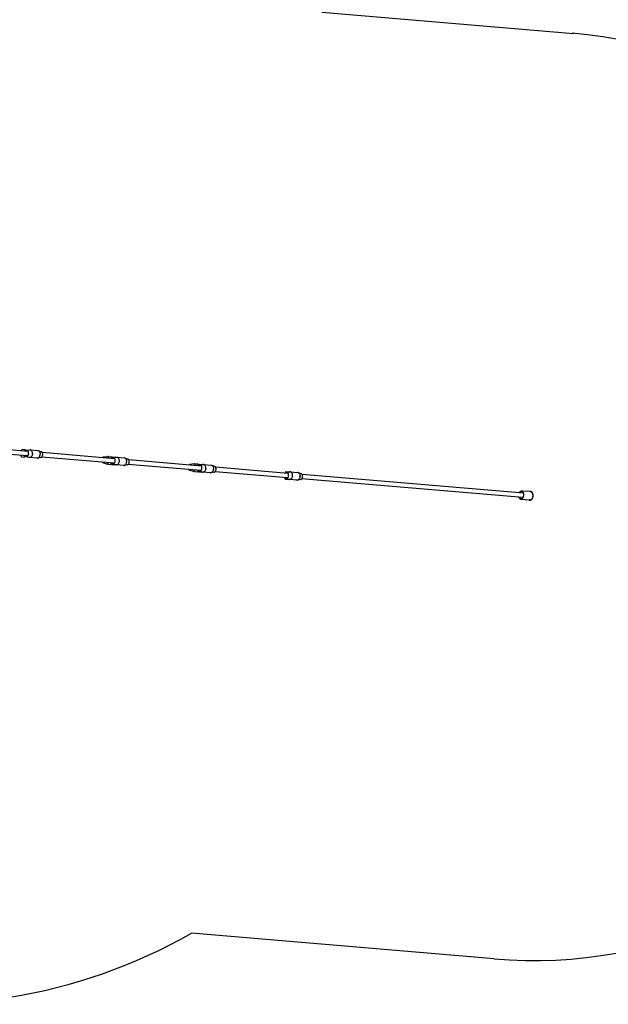
# Model space of a CAD drawing. Units: inches. Extents: x 0 to 58181, y 0 to 16455.
# Drawn here: x 16305 to 18269, y 4337 to 7623 of the extents above; entities that cross this region are included whole.
import ezdxf

# ---------------------------------------------------------------- set-up
doc = ezdxf.new("R2010")
doc.units = ezdxf.units.IN

msp = doc.modelspace()

# ---------------------------------------------------------------- linework, layer by layer
at = {"ltscale": 30}
for p, q in [((17313.1, 7648.4), (18152.8, 7577)), ((17888.1, 4488.3), (16878.3, 4574.2))]:
    msp.add_line(p, q, dxfattribs=at)
for p, q in [((16331.1, 6167), (16113.3, 6185.4)), ((16114.6, 6201.3), (16332.5, 6183)), ((16312.2, 6184.7), (16312.6, 6189.6)), ((16312.2, 6184.7), (16312.6, 6189.6)), ((16312.6, 6189.6), (16322.4, 6188.8)), ((16312.6, 6189.6), (16322.4, 6188.8)), ((16322, 6183.8), (16322.4, 6188.8)), ((16322, 6183.8), (16322.4, 6188.8)), ((16327.3, 6185.2), (16337.9, 6187.3)), ((16327.3, 6185.2), (16337.9, 6187.3)), ((16332.3, 6183.2), (16332.1, 6183)), ((16334.3, 6186.6), (16334.4, 6187.8)), ((16337.9, 6187.3), (16337.9, 6187.3)), ((16337.9, 6187.3), (16337.9, 6187.3)), ((16339.9, 6187.3), (16364.9, 6185.2)), ((16339.9, 6187.3), (16364.9, 6185.2)), ((16366.6, 6184.8), (16376.8, 6181)), ((16366.6, 6184.8), (16376.8, 6181)), ((16379.4, 6179), (16621.5, 6158.6)), ((16379.4, 6179), (16621.5, 6158.6)), ((16310.4, 6163.7), (16310.8, 6168.7)), ((16310.4, 6163.7), (16310.8, 6168.7)), ((16310.4, 6163.7), (16320.2, 6162.9)), ((16310.4, 6163.7), (16320.2, 6162.9)), ((16320.2, 6162.9), (16320.6, 6167.9)), ((16320.2, 6162.9), (16320.6, 6167.9)), ((16335.7, 6161.8), (16325.6, 6165.6)), ((16335.7, 6161.8), (16325.6, 6165.6)), ((16330.9, 6166.8), (16330.8, 6167)), ((16332.2, 6161.9), (16332.3, 6163.1)), ((16362.7, 6159.3), (16337.4, 6161.5)), ((16362.7, 6159.3), (16337.4, 6161.5)), ((16375.1, 6161.5), (16364.5, 6159.4)), ((16375.1, 6161.5), (16364.5, 6159.4)), ((16372.7, 6171.5), (16372.7, 6171.5)), ((16620.1, 6142.7), (16378.1, 6163.1)), ((16583.3, 6163.8), (16597.2, 6165.6)), ((16583.3, 6163.8), (16597.2, 6165.6)), ((16601.4, 6160.3), (16601.8, 6165.3)), ((16601.4, 6160.3), (16601.8, 6165.3)), ((16601.8, 6165.3), (16611.6, 6164.5)), ((16601.8, 6165.3), (16611.6, 6164.5)), ((16611.2, 6159.5), (16611.6, 6164.5)), ((16611.2, 6159.5), (16611.6, 6164.5)), ((16613.6, 6159.6), (16614, 6164.3)), ((16613.6, 6159.6), (16614, 6164.3)), ((16614, 6164.3), (16628.6, 6163)), ((16614, 6164.3), (16628.6, 6163)), ((16616.3, 6160.9), (16626.9, 6162.9)), ((16621.3, 6158.8), (16621.2, 6158.6)), ((16628.9, 6163), (16653.9, 6160.9)), ((16628.9, 6163), (16653.9, 6160.9)), ((16655.7, 6160.5), (16665.8, 6156.7)), ((16655.7, 6160.5), (16665.8, 6156.7)), ((16668.4, 6154.7), (16911, 6134.2)), ((16668.4, 6154.7), (16911, 6134.2)), ((16595.1, 6139.8), (16581.6, 6143.9)), ((16595.1, 6139.8), (16581.6, 6143.9)), ((16599.6, 6139.4), (16600, 6144.4)), ((16599.6, 6139.4), (16600, 6144.4)), ((16599.6, 6139.4), (16609.4, 6138.6)), ((16599.6, 6139.4), (16609.4, 6138.6)), ((16609.4, 6138.6), (16609.8, 6143.5)), ((16609.4, 6138.6), (16609.8, 6143.5)), ((16611.8, 6138.3), (16612.2, 6143)), ((16611.8, 6138.3), (16612.2, 6143)), ((16611.8, 6138.3), (16626.1, 6137.1)), ((16611.8, 6138.3), (16626.1, 6137.1)), ((16624.8, 6137.5), (16614.6, 6141.3)), ((16619.9, 6142.5), (16619.8, 6142.7)), ((16651.7, 6135), (16626.4, 6137.1)), ((16651.7, 6135), (16626.4, 6137.1)), ((16664.1, 6137.1), (16653.5, 6135.1)), ((16664.1, 6137.1), (16653.5, 6135.1)), ((16909.6, 6118.3), (16667.1, 6138.7)), ((16884.3, 6115.4), (16870.8, 6119.6)), ((16884.3, 6115.4), (16870.8, 6119.6)), ((16872.5, 6139.4), (16886.5, 6141.3)), ((16872.5, 6139.4), (16886.5, 6141.3)), ((16888.9, 6115), (16889.3, 6120)), ((16888.9, 6115), (16889.3, 6120)), ((16888.9, 6115), (16898.7, 6114.2)), ((16888.9, 6115), (16898.7, 6114.2)), ((16890.6, 6135.9), (16891, 6140.9)), ((16890.6, 6135.9), (16891, 6140.9)), ((16891, 6140.9), (16900.8, 6140.1)), ((16891, 6140.9), (16900.8, 6140.1)), ((16898.7, 6114.2), (16899.1, 6119.2)), ((16898.7, 6114.2), (16899.1, 6119.2)), ((16900.4, 6135.1), (16900.8, 6140.1)), ((16900.4, 6135.1), (16900.8, 6140.1)), ((16901.3, 6114), (16901.7, 6118.6)), ((16901.3, 6114), (16901.7, 6118.6)), ((16901.3, 6114), (16915.6, 6112.8)), ((16901.3, 6114), (16915.6, 6112.8)), ((16903.1, 6135.3), (16903.5, 6139.9)), ((16903.1, 6135.3), (16903.5, 6139.9)), ((16903.5, 6139.9), (16918.1, 6138.6)), ((16903.5, 6139.9), (16918.1, 6138.6)), ((16914.2, 6113.1), (16904.1, 6116.9)), ((16905.8, 6136.5), (16916.4, 6138.6)), ((16909.4, 6118.1), (16909.3, 6118.3)), ((16910.8, 6134.5), (16910.6, 6134.3)), ((16941.2, 6110.6), (16915.9, 6112.7)), ((16941.2, 6110.6), (16915.9, 6112.7)), ((16918.4, 6138.6), (16943.4, 6136.5)), ((16918.4, 6138.6), (16943.4, 6136.5)), ((16925.8, 6124), (16925.9, 6124.9)), ((16953.6, 6112.8), (16943, 6110.7)), ((16953.6, 6112.8), (16943, 6110.7)), ((16943.7, 6136.5), (16943.4, 6136.5)), ((16945.2, 6136.1), (16955.3, 6132.3)), ((16945.2, 6136.1), (16955.3, 6132.3)), ((16951.1, 6121.8), (16951.2, 6122.8)), ((16951.2, 6122.8), (16951.2, 6122.8)), ((17198.6, 6093.9), (16956.6, 6114.3)), ((16957.9, 6130.3), (17200, 6109.9)), ((16957.9, 6130.3), (17200, 6109.9)), ((17192.1, 6110.9), (17192.5, 6115.5)), ((17192.1, 6110.9), (17192.5, 6115.5)), ((17192.5, 6115.5), (17207.1, 6114.3)), ((17192.5, 6115.5), (17207.1, 6114.3)), ((17194.8, 6112.2), (17205.4, 6114.2)), ((17207.4, 6114.3), (17232.4, 6112.2)), ((17207.4, 6114.3), (17232.4, 6112.2)), ((17190.3, 6089.6), (17190.7, 6094.2)), ((17190.3, 6089.6), (17190.7, 6094.2)), ((17190.3, 6089.6), (17204.6, 6088.4)), ((17190.3, 6089.6), (17204.6, 6088.4)), ((17203.2, 6088.8), (17193.1, 6092.6)), ((17198.3, 6094), (17198.4, 6093.7)), ((17199.8, 6110.1), (17199.6, 6109.9)), ((17204.6, 6088.4), (17204.9, 6088.4)), ((17204.9, 6088.4), (17204.9, 6088.4)), ((17204.9, 6088.4), (17204.9, 6088.4)), ((17230.2, 6086.3), (17204.9, 6088.4)), ((17230.2, 6086.3), (17204.9, 6088.4)), ((17242.6, 6088.4), (17232, 6086.4)), ((17242.6, 6088.4), (17232, 6086.4)), ((17234.1, 6111.8), (17244.3, 6108)), ((17234.1, 6111.8), (17244.3, 6108)), ((17240.1, 6097.5), (17240.2, 6098.5)), ((17984.5, 6027.8), (17245.6, 6090)), ((17246.9, 6105.9), (17985.8, 6043.7)), ((17246.9, 6105.9), (17985.8, 6043.7)), ((17982.4, 6051), (18007, 6048.9)), ((17982.4, 6051), (18007, 6048.9)), ((18004.5, 6019), (17979.9, 6021.1)), ((18004.5, 6019), (17979.9, 6021.1))]:
    msp.add_line(p, q)
for centre, radius, start, end in [((18019.4, 6032.8), 1550, 265.1416, 85.2201), ((15978.1, 6162.2), 1825.4, 219.5233, 299.5459)]:
    msp.add_arc(centre, radius, start, end, dxfattribs=at)
for centre, radius, start, end in [((16328.5, 6179.2), 6.13, 102.0559, 133.8434), ((16328.5, 6179.2), 6.13, 102.0559, 133.8434), ((16327.8, 6171.4), 6.13, 216.5397, 248.316), ((16327.8, 6171.4), 6.13, 216.5397, 248.316), ((16617.5, 6154.9), 6.14, 102.0562, 133.8474), ((16616.8, 6147), 6.13, 216.5686, 248.3185), ((16906.3, 6122.6), 6.13, 216.5628, 248.318), ((16906.3, 6122.6), 6.13, 216.5628, 248.318), ((16907, 6130.5), 6.13, 102.0548, 133.8312), ((16916.4, 6119), 6.28, 249.3923, 265.1279), ((16917.6, 6132.4), 6.28, 85.2434, 101.0135), ((17196, 6106.2), 6.13, 102.0548, 133.8312), ((17206.6, 6108), 6.28, 85.2431, 100.9937), ((17231.8, 6105.9), 6.26, 69.4078, 85.128), ((17231.8, 6105.9), 6.26, 69.4078, 85.128), ((16941.7, 6116.9), 6.26, 265.2431, 280.9631), ((16941.7, 6116.9), 6.26, 265.2431, 280.9631), ((17195.3, 6098.3), 6.13, 216.5397, 248.316), ((17195.3, 6098.3), 6.13, 216.5397, 248.316), ((17230.7, 6092.5), 6.26, 265.2431, 280.9631), ((17230.7, 6092.5), 6.26, 265.2431, 280.9631)]:
    msp.add_arc(centre, radius, start, end)
at = {"extrusion": (0, 0, -1)}
for centre, radius, start, end in [((-16339.1, 6181.1), 6.25, 78.998, 97.7592), ((-16339.1, 6181.1), 6.25, 78.998, 97.7592), ((-16364.3, 6179), 6.26, 94.872, 110.5922), ((-16364.3, 6179), 6.26, 94.872, 110.5922), ((-16363.2, 6165.6), 6.26, 259.0369, 274.7569), ((-16363.2, 6165.6), 6.26, 259.0369, 274.7569), ((-16583, 6147), 3.33, 295.2143, 344.5511), ((-16583, 6147), 3.33, 295.2143, 344.5511), ((-16584.1, 6160.6), 3.33, 25.0247, 74.3929), ((-16584.1, 6160.6), 3.33, 25.0247, 74.3929), ((-16653.4, 6154.7), 6.26, 94.872, 110.5922), ((-16653.4, 6154.7), 6.26, 94.872, 110.5922), ((-16872.2, 6122.6), 3.33, 295.2171, 344.5579), ((-16872.2, 6122.6), 3.33, 295.2171, 344.5579), ((-16873.4, 6136.2), 3.33, 25.0712, 74.412), ((-16873.4, 6136.2), 3.33, 25.0712, 74.412), ((-16917.6, 6132.4), 6.28, 79.0224, 94.757), ((-16942.8, 6130.2), 6.3, 97.8653, 110.5661), ((-16942.8, 6130.2), 6.3, 97.8653, 110.5661), ((-17206.6, 6108), 6.28, 79.0224, 94.757)]:
    msp.add_arc(centre, radius, start, end, dxfattribs=at)
for points, knots in [([(16334.5, 6174.8), (16334.6, 6175.4), (16334.6, 6176), (16334.5, 6177.2), (16334.5, 6177.8), (16334.1, 6179.8), (16333.7, 6180.9), (16332.5, 6183), (16331.8, 6183.8), (16330.6, 6184.7), (16330.2, 6184.9), (16329.3, 6185.2), (16328.9, 6185.3), (16328.1, 6185.3), (16327.7, 6185.3), (16327.2, 6185.2), (16327.2, 6185.2), (16327.2, 6185.2)], [-6.283185, -6.283185, -6.283185, -6.283185, -6.100453, -6.100453, -5.906741, -5.906741, -5.497768, -5.497768, -5.088815, -5.088815, -4.895113, -4.895113, -4.712389, -4.712389, -4.529657, -4.529657, -4.521239, -4.521239, -4.521239, -4.521239]), ([(16347.4, 6173.7), (16347.5, 6174.5), (16347.5, 6175.3), (16347.4, 6176.9), (16347.3, 6177.7), (16346.9, 6180.2), (16346.3, 6181.7), (16344.8, 6184.4), (16343.9, 6185.4), (16342.3, 6186.5), (16341.7, 6186.8), (16340.7, 6187.2), (16340.1, 6187.3), (16339.6, 6187.4)], [0, 0, 0, 0, 2.375409, 2.375409, 4.893543, 4.893543, 10.209932, 10.209932, 15.526576, 15.526576, 18.044832, 18.044832, 20.420352, 20.420352, 20.420352, 20.420352]), ([(16366.5, 6184.9), (16367.1, 6184.7), (16367.6, 6184.4), (16369.2, 6183.3), (16370.1, 6182.2), (16371.6, 6179.6), (16372.2, 6178), (16372.6, 6175.6), (16372.7, 6174.7), (16372.8, 6173.1), (16372.8, 6172.3), (16372.7, 6171.5)], [4.902967, 4.902967, 4.902967, 4.902967, 5.088833, 5.088833, 5.497806, 5.497806, 5.906759, 5.906759, 6.100462, 6.100462, 6.283185, 6.283185, 6.283185, 6.283185]), ([(16366.5, 6184.9), (16367.1, 6184.7), (16367.6, 6184.4), (16369.2, 6183.3), (16370.1, 6182.2), (16371.6, 6179.6), (16372.2, 6178), (16372.6, 6175.6), (16372.7, 6174.7), (16372.8, 6173.1), (16372.8, 6172.3), (16372.7, 6171.5)], [4.902967, 4.902967, 4.902967, 4.902967, 5.088833, 5.088833, 5.497806, 5.497806, 5.906759, 5.906759, 6.100462, 6.100462, 6.283185, 6.283185, 6.283185, 6.283185]), ([(16381.5, 6170.8), (16381.5, 6171.4), (16381.5, 6172), (16381.5, 6173.3), (16381.4, 6173.9), (16381.1, 6175.8), (16380.7, 6177), (16379.5, 6179), (16378.8, 6179.9), (16377.6, 6180.7), (16377.2, 6180.9), (16376.8, 6181)], [-6.283185, -6.283185, -6.283185, -6.283185, -6.100453, -6.100453, -5.906741, -5.906741, -5.497768, -5.497768, -5.088815, -5.088815, -4.902785, -4.902785, -4.902785, -4.902785]), ([(16325.5, 6165.7), (16325.6, 6165.7), (16325.6, 6165.6), (16326, 6165.5), (16326.4, 6165.4), (16327.2, 6165.3), (16327.7, 6165.4), (16328.5, 6165.5), (16329, 6165.6), (16330.3, 6166.3), (16331.2, 6167), (16332.7, 6168.8), (16333.3, 6169.9), (16334, 6171.7), (16334.1, 6172.3), (16334.4, 6173.5), (16334.5, 6174.1), (16334.5, 6174.8)], [-1.761946, -1.761946, -1.761946, -1.761946, -1.75352, -1.75352, -1.570796, -1.570796, -1.388064, -1.388064, -1.194352, -1.194352, -0.785379, -0.785379, -0.376426, -0.376426, -0.182724, -0.182724, 0, 0, 0, 0]), ([(16325.5, 6165.7), (16325.6, 6165.7), (16325.6, 6165.6), (16326, 6165.5), (16326.4, 6165.4), (16327.2, 6165.3), (16327.7, 6165.4), (16328.5, 6165.5), (16329, 6165.6), (16330.3, 6166.3), (16331.2, 6167), (16332.7, 6168.8), (16333.3, 6169.9), (16334, 6171.7), (16334.1, 6172.3), (16334.4, 6173.5), (16334.5, 6174.1), (16334.5, 6174.8)], [-1.761946, -1.761946, -1.761946, -1.761946, -1.75352, -1.75352, -1.570796, -1.570796, -1.388064, -1.388064, -1.194352, -1.194352, -0.785379, -0.785379, -0.376426, -0.376426, -0.182724, -0.182724, 0, 0, 0, 0]), ([(16347.4, 6173.7), (16347.4, 6172.9), (16347.2, 6172.1), (16346.9, 6170.5), (16346.7, 6169.7), (16345.8, 6167.3), (16345, 6165.9), (16343.1, 6163.5), (16342, 6162.7), (16340.2, 6161.8), (16339.6, 6161.6), (16338.5, 6161.4), (16337.9, 6161.4), (16336.9, 6161.5), (16336.3, 6161.6), (16335.8, 6161.8), (16335.7, 6161.8), (16335.7, 6161.8)], [0, 0, 0, 0, 0.182732, 0.182732, 0.376444, 0.376444, 0.785417, 0.785417, 1.19437, 1.19437, 1.388073, 1.388073, 1.570796, 1.570796, 1.753529, 1.753529, 1.761764, 1.761764, 1.761764, 1.761764]), ([(16364.4, 6159.4), (16365, 6159.5), (16365.5, 6159.7), (16367.2, 6160.5), (16368.3, 6161.4), (16370.3, 6163.8), (16371.1, 6165.2), (16371.9, 6167.6), (16372.2, 6168.4), (16372.5, 6170), (16372.6, 6170.7), (16372.7, 6171.5)], [63.738566, 63.738566, 63.738566, 63.738566, 66.1546, 66.1546, 71.470988, 71.470988, 76.787632, 76.787632, 79.305889, 79.305889, 81.681409, 81.681409, 81.681409, 81.681409]), ([(16364.4, 6159.4), (16365, 6159.5), (16365.5, 6159.7), (16367.2, 6160.5), (16368.3, 6161.4), (16370.3, 6163.8), (16371.1, 6165.2), (16371.9, 6167.6), (16372.2, 6168.4), (16372.5, 6170), (16372.6, 6170.7), (16372.7, 6171.5)], [63.738566, 63.738566, 63.738566, 63.738566, 66.1546, 66.1546, 71.470988, 71.470988, 76.787632, 76.787632, 79.305889, 79.305889, 81.681409, 81.681409, 81.681409, 81.681409]), ([(16375.1, 6161.5), (16375.5, 6161.6), (16376, 6161.7), (16377.3, 6162.3), (16378.1, 6163), (16379.6, 6164.8), (16380.2, 6165.9), (16380.9, 6167.8), (16381.1, 6168.4), (16381.3, 6169.6), (16381.4, 6170.2), (16381.5, 6170.8)], [-1.380401, -1.380401, -1.380401, -1.380401, -1.194352, -1.194352, -0.785379, -0.785379, -0.376426, -0.376426, -0.182724, -0.182724, 0, 0, 0, 0]), ([(16375.1, 6161.5), (16375.5, 6161.6), (16376, 6161.7), (16377.3, 6162.3), (16378.1, 6163), (16379.6, 6164.8), (16380.2, 6165.9), (16380.9, 6167.8), (16381.1, 6168.4), (16381.3, 6169.6), (16381.4, 6170.2), (16381.5, 6170.8)], [-1.380401, -1.380401, -1.380401, -1.380401, -1.194352, -1.194352, -0.785379, -0.785379, -0.376426, -0.376426, -0.182724, -0.182724, 0, 0, 0, 0]), ([(16584.3, 6145.7), (16584, 6145.2), (16583.7, 6144.8), (16583.1, 6144.2), (16582.8, 6144.1), (16582.3, 6143.9), (16582.1, 6143.9), (16581.8, 6143.9), (16581.7, 6143.9), (16581.6, 6143.9)], [-2.2141702, -2.2141702, -2.2141702, -2.2141702, -1.9472227, -1.9472227, -1.7535201, -1.7535201, -1.5707963, -1.5707963, -1.4896269, -1.4896269, -1.4896269, -1.4896269]), ([(16583.2, 6163.8), (16583.4, 6163.8), (16583.5, 6163.8), (16583.8, 6163.8), (16584, 6163.7), (16584.5, 6163.5), (16584.7, 6163.3), (16585.2, 6162.6), (16585.4, 6162.2), (16585.7, 6161.6)], [-4.7935584, -4.7935584, -4.7935584, -4.7935584, -4.712389, -4.712389, -4.5296567, -4.5296567, -4.3359446, -4.3359446, -4.0682242, -4.0682242, -4.0682242, -4.0682242]), ([(16583.2, 6163.8), (16583.4, 6163.8), (16583.5, 6163.8), (16583.8, 6163.8), (16584, 6163.7), (16584.5, 6163.5), (16584.7, 6163.3), (16585.2, 6162.6), (16585.4, 6162.2), (16585.7, 6161.6)], [-4.7935584, -4.7935584, -4.7935584, -4.7935584, -4.712389, -4.712389, -4.5296567, -4.5296567, -4.3359446, -4.3359446, -4.0682242, -4.0682242, -4.0682242, -4.0682242]), ([(16601.1, 6160.3), (16601, 6160.8), (16600.9, 6161.2), (16600.4, 6162.8), (16599.9, 6163.9), (16599.1, 6164.9), (16598.8, 6165.2), (16598.2, 6165.5), (16597.9, 6165.6), (16597.5, 6165.6), (16597.4, 6165.6), (16597.2, 6165.6)], [3.8044302, 3.8044302, 3.8044302, 3.8044302, 3.9270096, 3.9270096, 4.3359626, 4.3359626, 4.5296652, 4.5296652, 4.712389, 4.712389, 4.7936665, 4.7936665, 4.7936665, 4.7936665]), ([(16601.1, 6160.3), (16601, 6160.8), (16600.9, 6161.2), (16600.4, 6162.8), (16599.9, 6163.9), (16599.1, 6164.9), (16598.8, 6165.2), (16598.2, 6165.5), (16597.9, 6165.6), (16597.5, 6165.6), (16597.4, 6165.6), (16597.2, 6165.6)], [3.8044302, 3.8044302, 3.8044302, 3.8044302, 3.9270096, 3.9270096, 4.3359626, 4.3359626, 4.5296652, 4.5296652, 4.712389, 4.712389, 4.7936665, 4.7936665, 4.7936665, 4.7936665]), ([(16614.6, 6141.3), (16614.6, 6141.3), (16614.6, 6141.3), (16615, 6141.1), (16615.4, 6141.1), (16616.3, 6141), (16616.7, 6141), (16617.6, 6141.2), (16618, 6141.3), (16619.4, 6141.9), (16620.2, 6142.6), (16621.7, 6144.4), (16622.3, 6145.5), (16623, 6147.4), (16623.2, 6148), (16623.4, 6149.2), (16623.5, 6149.8), (16623.6, 6150.4)], [-1.761946, -1.761946, -1.761946, -1.761946, -1.75352, -1.75352, -1.570796, -1.570796, -1.388064, -1.388064, -1.194352, -1.194352, -0.785379, -0.785379, -0.376426, -0.376426, -0.182724, -0.182724, 0, 0, 0, 0]), ([(16623.6, 6150.4), (16623.6, 6151), (16623.6, 6151.6), (16623.6, 6152.9), (16623.5, 6153.5), (16623.2, 6155.4), (16622.7, 6156.6), (16621.6, 6158.6), (16620.8, 6159.5), (16619.6, 6160.3), (16619.2, 6160.5), (16618.4, 6160.8), (16618, 6160.9), (16617.1, 6161), (16616.7, 6161), (16616.3, 6160.9), (16616.2, 6160.9), (16616.2, 6160.9)], [-6.283185, -6.283185, -6.283185, -6.283185, -6.100453, -6.100453, -5.906741, -5.906741, -5.497768, -5.497768, -5.088815, -5.088815, -4.895113, -4.895113, -4.712389, -4.712389, -4.529657, -4.529657, -4.521239, -4.521239, -4.521239, -4.521239]), ([(16636.5, 6149.3), (16636.4, 6148.5), (16636.3, 6147.7), (16635.9, 6146.2), (16635.7, 6145.4), (16634.8, 6143), (16634, 6141.6), (16632.1, 6139.2), (16631, 6138.3), (16629.2, 6137.5), (16628.7, 6137.3), (16627.5, 6137.1), (16627, 6137.1), (16625.9, 6137.2), (16625.4, 6137.3), (16624.8, 6137.5), (16624.8, 6137.5), (16624.8, 6137.5)], [0, 0, 0, 0, 0.182732, 0.182732, 0.376444, 0.376444, 0.785417, 0.785417, 1.19437, 1.19437, 1.388073, 1.388073, 1.570796, 1.570796, 1.753529, 1.753529, 1.761764, 1.761764, 1.761764, 1.761764]), ([(16626.9, 6162.9), (16626.9, 6162.9), (16627, 6162.9), (16627.5, 6163), (16628.1, 6163.1), (16629.2, 6163), (16629.7, 6162.9), (16630.8, 6162.5), (16631.3, 6162.2), (16632.9, 6161.1), (16633.9, 6160), (16635.4, 6157.4), (16635.9, 6155.8), (16636.4, 6153.3), (16636.5, 6152.5), (16636.5, 6150.9), (16636.5, 6150.1), (16636.5, 6149.3)], [4.521422, 4.521422, 4.521422, 4.521422, 4.529665, 4.529665, 4.712389, 4.712389, 4.895121, 4.895121, 5.088833, 5.088833, 5.497806, 5.497806, 5.906759, 5.906759, 6.100462, 6.100462, 6.283185, 6.283185, 6.283185, 6.283185]), ([(16651.7, 6135), (16652.3, 6134.9), (16652.8, 6135), (16653.9, 6135.2), (16654.5, 6135.4), (16656.3, 6136.2), (16657.4, 6137.1), (16659.3, 6139.4), (16660.1, 6140.9), (16661, 6143.2), (16661.2, 6144), (16661.6, 6145.6), (16661.7, 6146.4), (16661.7, 6147.2)], [61.261087, 61.261087, 61.261087, 61.261087, 63.636466, 63.636466, 66.1546, 66.1546, 71.470988, 71.470988, 76.787632, 76.787632, 79.305889, 79.305889, 81.681409, 81.681409, 81.681409, 81.681409]), ([(16651.7, 6135), (16652.3, 6134.9), (16652.8, 6135), (16653.9, 6135.2), (16654.5, 6135.4), (16656.3, 6136.2), (16657.4, 6137.1), (16659.3, 6139.4), (16660.1, 6140.9), (16661, 6143.2), (16661.2, 6144), (16661.6, 6145.6), (16661.7, 6146.4), (16661.7, 6147.2)], [61.261087, 61.261087, 61.261087, 61.261087, 63.636466, 63.636466, 66.1546, 66.1546, 71.470988, 71.470988, 76.787632, 76.787632, 79.305889, 79.305889, 81.681409, 81.681409, 81.681409, 81.681409]), ([(16661.7, 6147.2), (16661.8, 6148), (16661.8, 6148.8), (16661.7, 6150.4), (16661.7, 6151.2), (16661.2, 6153.7), (16660.6, 6155.2), (16659.1, 6157.9), (16658.2, 6159), (16656.6, 6160.1), (16656.1, 6160.3), (16655.6, 6160.5)], [0, 0, 0, 0, 2.375409, 2.375409, 4.893543, 4.893543, 10.209932, 10.209932, 15.526576, 15.526576, 17.942843, 17.942843, 17.942843, 17.942843]), ([(16664.1, 6137.1), (16664.6, 6137.2), (16665, 6137.4), (16666.3, 6138), (16667.2, 6138.7), (16668.7, 6140.5), (16669.3, 6141.6), (16669.9, 6143.4), (16670.1, 6144), (16670.4, 6145.2), (16670.5, 6145.8), (16670.5, 6146.5)], [-1.380401, -1.380401, -1.380401, -1.380401, -1.194352, -1.194352, -0.785379, -0.785379, -0.376426, -0.376426, -0.182724, -0.182724, 0, 0, 0, 0]), ([(16664.1, 6137.1), (16664.6, 6137.2), (16665, 6137.4), (16666.3, 6138), (16667.2, 6138.7), (16668.7, 6140.5), (16669.3, 6141.6), (16669.9, 6143.4), (16670.1, 6144), (16670.4, 6145.2), (16670.5, 6145.8), (16670.5, 6146.5)], [-1.380401, -1.380401, -1.380401, -1.380401, -1.194352, -1.194352, -0.785379, -0.785379, -0.376426, -0.376426, -0.182724, -0.182724, 0, 0, 0, 0]), ([(16670.5, 6146.5), (16670.6, 6147.1), (16670.6, 6147.7), (16670.5, 6148.9), (16670.5, 6149.5), (16670.1, 6151.5), (16669.7, 6152.6), (16668.5, 6154.7), (16667.8, 6155.5), (16666.6, 6156.3), (16666.2, 6156.6), (16665.8, 6156.7)], [-6.283185, -6.283185, -6.283185, -6.283185, -6.100453, -6.100453, -5.906741, -5.906741, -5.497768, -5.497768, -5.088815, -5.088815, -4.902785, -4.902785, -4.902785, -4.902785]), ([(16595.1, 6139.8), (16595.2, 6139.8), (16595.3, 6139.7), (16595.8, 6139.7), (16596.1, 6139.7), (16596.7, 6140), (16597, 6140.2), (16598, 6141.1), (16598.7, 6142), (16599.4, 6143.6), (16599.6, 6144), (16599.7, 6144.4)], [1.4895189, 1.4895189, 1.4895189, 1.4895189, 1.5707963, 1.5707963, 1.7535286, 1.7535286, 1.9472407, 1.9472407, 2.3562133, 2.3562133, 2.4786809, 2.4786809, 2.4786809, 2.4786809]), ([(16595.1, 6139.8), (16595.2, 6139.8), (16595.3, 6139.7), (16595.8, 6139.7), (16596.1, 6139.7), (16596.7, 6140), (16597, 6140.2), (16598, 6141.1), (16598.7, 6142), (16599.4, 6143.6), (16599.6, 6144), (16599.7, 6144.4)], [1.4895189, 1.4895189, 1.4895189, 1.4895189, 1.5707963, 1.5707963, 1.7535286, 1.7535286, 1.9472407, 1.9472407, 2.3562133, 2.3562133, 2.4786809, 2.4786809, 2.4786809, 2.4786809]), ([(16873.5, 6121.3), (16873.2, 6120.8), (16872.9, 6120.4), (16872.3, 6119.9), (16872.1, 6119.7), (16871.6, 6119.5), (16871.4, 6119.5), (16871, 6119.5), (16870.9, 6119.5), (16870.8, 6119.6)], [-2.2140653, -2.2140653, -2.2140653, -2.2140653, -1.9472227, -1.9472227, -1.7535201, -1.7535201, -1.5707963, -1.5707963, -1.4896269, -1.4896269, -1.4896269, -1.4896269]), ([(16872.5, 6139.4), (16872.6, 6139.5), (16872.7, 6139.5), (16873, 6139.4), (16873.3, 6139.4), (16873.7, 6139.1), (16873.9, 6138.9), (16874.4, 6138.3), (16874.7, 6137.8), (16874.9, 6137.3)], [-4.7935584, -4.7935584, -4.7935584, -4.7935584, -4.712389, -4.712389, -4.5296567, -4.5296567, -4.3359446, -4.3359446, -4.0681139, -4.0681139, -4.0681139, -4.0681139]), ([(16872.5, 6139.4), (16872.6, 6139.5), (16872.7, 6139.5), (16873, 6139.4), (16873.3, 6139.4), (16873.7, 6139.1), (16873.9, 6138.9), (16874.4, 6138.3), (16874.7, 6137.8), (16874.9, 6137.3)], [-4.7935584, -4.7935584, -4.7935584, -4.7935584, -4.712389, -4.712389, -4.5296567, -4.5296567, -4.3359446, -4.3359446, -4.0681139, -4.0681139, -4.0681139, -4.0681139]), ([(16884.3, 6115.4), (16884.4, 6115.4), (16884.6, 6115.4), (16885, 6115.3), (16885.3, 6115.4), (16885.9, 6115.6), (16886.3, 6115.8), (16887.3, 6116.7), (16887.9, 6117.7), (16888.7, 6119.2), (16888.8, 6119.6), (16889, 6120)], [1.4895189, 1.4895189, 1.4895189, 1.4895189, 1.5707963, 1.5707963, 1.7535286, 1.7535286, 1.9472407, 1.9472407, 2.3562133, 2.3562133, 2.4786189, 2.4786189, 2.4786189, 2.4786189]), ([(16884.3, 6115.4), (16884.4, 6115.4), (16884.6, 6115.4), (16885, 6115.3), (16885.3, 6115.4), (16885.9, 6115.6), (16886.3, 6115.8), (16887.3, 6116.7), (16887.9, 6117.7), (16888.7, 6119.2), (16888.8, 6119.6), (16889, 6120)], [1.4895189, 1.4895189, 1.4895189, 1.4895189, 1.5707963, 1.5707963, 1.7535286, 1.7535286, 1.9472407, 1.9472407, 2.3562133, 2.3562133, 2.4786189, 2.4786189, 2.4786189, 2.4786189]), ([(16890.3, 6136), (16890.2, 6136.4), (16890.1, 6136.8), (16889.7, 6138.5), (16889.2, 6139.5), (16888.3, 6140.5), (16888.1, 6140.8), (16887.5, 6141.2), (16887.2, 6141.2), (16886.8, 6141.3), (16886.6, 6141.3), (16886.5, 6141.3)], [3.8043855, 3.8043855, 3.8043855, 3.8043855, 3.9270096, 3.9270096, 4.3359626, 4.3359626, 4.5296652, 4.5296652, 4.712389, 4.712389, 4.7936665, 4.7936665, 4.7936665, 4.7936665]), ([(16890.3, 6136), (16890.2, 6136.4), (16890.1, 6136.8), (16889.7, 6138.5), (16889.2, 6139.5), (16888.3, 6140.5), (16888.1, 6140.8), (16887.5, 6141.2), (16887.2, 6141.2), (16886.8, 6141.3), (16886.6, 6141.3), (16886.5, 6141.3)], [3.8043855, 3.8043855, 3.8043855, 3.8043855, 3.9270096, 3.9270096, 4.3359626, 4.3359626, 4.5296652, 4.5296652, 4.712389, 4.712389, 4.7936665, 4.7936665, 4.7936665, 4.7936665]), ([(16904, 6116.9), (16904.1, 6116.9), (16904.1, 6116.9), (16904.5, 6116.8), (16904.9, 6116.7), (16905.8, 6116.6), (16906.2, 6116.6), (16907, 6116.8), (16907.5, 6116.9), (16908.8, 6117.6), (16909.7, 6118.2), (16911.2, 6120.1), (16911.8, 6121.2), (16912.5, 6123), (16912.6, 6123.6), (16912.9, 6124.8), (16913, 6125.4), (16913, 6126)], [-1.761946, -1.761946, -1.761946, -1.761946, -1.75352, -1.75352, -1.570796, -1.570796, -1.388064, -1.388064, -1.194352, -1.194352, -0.785379, -0.785379, -0.376426, -0.376426, -0.182724, -0.182724, 0, 0, 0, 0]), ([(16913, 6126), (16913.1, 6126.6), (16913.1, 6127.2), (16913.1, 6128.5), (16913, 6129.1), (16912.6, 6131), (16912.2, 6132.2), (16911, 6134.3), (16910.3, 6135.1), (16909.1, 6135.9), (16908.7, 6136.1), (16907.8, 6136.4), (16907.4, 6136.5), (16906.6, 6136.6), (16906.2, 6136.6), (16905.7, 6136.5), (16905.7, 6136.5), (16905.7, 6136.5)], [-6.283185, -6.283185, -6.283185, -6.283185, -6.100453, -6.100453, -5.906741, -5.906741, -5.497768, -5.497768, -5.088815, -5.088815, -4.895113, -4.895113, -4.712389, -4.712389, -4.529657, -4.529657, -4.521239, -4.521239, -4.521239, -4.521239]), ([(16925.8, 6124), (16925.8, 6123.5), (16925.7, 6123), (16925.4, 6121.8), (16925.2, 6121), (16924.3, 6118.6), (16923.5, 6117.2), (16921.6, 6114.8), (16920.5, 6113.9), (16918.7, 6113.1), (16918.1, 6112.9), (16917, 6112.7), (16916.5, 6112.7), (16915.9, 6112.7)], [0.07581, 0.07581, 0.07581, 0.07581, 0.182732, 0.182732, 0.376444, 0.376444, 0.785417, 0.785417, 1.19437, 1.19437, 1.388073, 1.388073, 1.570795, 1.570795, 1.570795, 1.570795]), ([(16925.9, 6124.9), (16926, 6125.7), (16926, 6126.5), (16925.9, 6128.1), (16925.9, 6129), (16925.4, 6131.4), (16924.8, 6133), (16923.3, 6135.6), (16922.4, 6136.7), (16920.8, 6137.8), (16920.3, 6138.1), (16919.2, 6138.5), (16918.6, 6138.6), (16918.1, 6138.6)], [0, 0, 0, 0, 2.375409, 2.375409, 4.893543, 4.893543, 10.209932, 10.209932, 15.526576, 15.526576, 18.044832, 18.044832, 20.420352, 20.420352, 20.420352, 20.420352]), ([(16951.1, 6121.8), (16951, 6121.4), (16951, 6120.9), (16950.7, 6119.6), (16950.5, 6118.9), (16949.6, 6116.5), (16948.8, 6115), (16946.9, 6112.7), (16945.7, 6111.8), (16944, 6111), (16943.5, 6110.8), (16942.9, 6110.7)], [0.075895, 0.075895, 0.075895, 0.075895, 0.182732, 0.182732, 0.376444, 0.376444, 0.785417, 0.785417, 1.19437, 1.19437, 1.380219, 1.380219, 1.380219, 1.380219]), ([(16945.1, 6136.1), (16945.6, 6135.9), (16946.1, 6135.7), (16947.7, 6134.6), (16948.6, 6133.5), (16950.1, 6130.9), (16950.7, 6129.3), (16951.1, 6126.8), (16951.2, 6126), (16951.3, 6124.4), (16951.3, 6123.6), (16951.2, 6122.8)], [4.902967, 4.902967, 4.902967, 4.902967, 5.088833, 5.088833, 5.497806, 5.497806, 5.906759, 5.906759, 6.100462, 6.100462, 6.283185, 6.283185, 6.283185, 6.283185]), ([(16945.1, 6136.1), (16945.6, 6135.9), (16946.1, 6135.7), (16947.7, 6134.6), (16948.6, 6133.5), (16950.1, 6130.9), (16950.7, 6129.3), (16951.1, 6126.8), (16951.2, 6126), (16951.3, 6124.4), (16951.3, 6123.6), (16951.2, 6122.8)], [4.902967, 4.902967, 4.902967, 4.902967, 5.088833, 5.088833, 5.497806, 5.497806, 5.906759, 5.906759, 6.100462, 6.100462, 6.283185, 6.283185, 6.283185, 6.283185]), ([(16953.6, 6112.8), (16954, 6112.8), (16954.5, 6113), (16955.8, 6113.6), (16956.7, 6114.3), (16958.1, 6116.1), (16958.8, 6117.2), (16959.4, 6119), (16959.6, 6119.6), (16959.9, 6120.9), (16959.9, 6121.5), (16960, 6122.1)], [-1.380401, -1.380401, -1.380401, -1.380401, -1.194352, -1.194352, -0.785379, -0.785379, -0.376426, -0.376426, -0.182724, -0.182724, 0, 0, 0, 0]), ([(16953.6, 6112.8), (16954, 6112.8), (16954.5, 6113), (16955.8, 6113.6), (16956.7, 6114.3), (16958.1, 6116.1), (16958.8, 6117.2), (16959.4, 6119), (16959.6, 6119.6), (16959.9, 6120.9), (16959.9, 6121.5), (16960, 6122.1)], [-1.380401, -1.380401, -1.380401, -1.380401, -1.194352, -1.194352, -0.785379, -0.785379, -0.376426, -0.376426, -0.182724, -0.182724, 0, 0, 0, 0]), ([(16960, 6122.1), (16960, 6122.7), (16960.1, 6123.3), (16960, 6124.5), (16959.9, 6125.2), (16959.6, 6127.1), (16959.2, 6128.3), (16958, 6130.3), (16957.3, 6131.1), (16956.1, 6132), (16955.7, 6132.2), (16955.3, 6132.3)], [-6.283185, -6.283185, -6.283185, -6.283185, -6.100453, -6.100453, -5.906741, -5.906741, -5.497768, -5.497768, -5.088815, -5.088815, -4.902785, -4.902785, -4.902785, -4.902785]), ([(17202, 6101.7), (17202.1, 6102.3), (17202.1, 6102.9), (17202, 6104.1), (17202, 6104.8), (17201.6, 6106.7), (17201.2, 6107.9), (17200, 6109.9), (17199.3, 6110.7), (17198.1, 6111.6), (17197.7, 6111.8), (17196.8, 6112.1), (17196.4, 6112.2), (17195.6, 6112.3), (17195.2, 6112.2), (17194.7, 6112.2), (17194.7, 6112.2), (17194.7, 6112.2)], [-6.283185, -6.283185, -6.283185, -6.283185, -6.100453, -6.100453, -5.906741, -5.906741, -5.497768, -5.497768, -5.088815, -5.088815, -4.895113, -4.895113, -4.712389, -4.712389, -4.529657, -4.529657, -4.521239, -4.521239, -4.521239, -4.521239]), ([(17214.9, 6100.6), (17215, 6101.4), (17215, 6102.2), (17214.9, 6103.8), (17214.8, 6104.6), (17214.4, 6107.1), (17213.8, 6108.7), (17212.3, 6111.3), (17211.4, 6112.4), (17209.8, 6113.5), (17209.2, 6113.8), (17208.2, 6114.1), (17207.6, 6114.3), (17207.1, 6114.3)], [0, 0, 0, 0, 2.375409, 2.375409, 4.893543, 4.893543, 10.209932, 10.209932, 15.526576, 15.526576, 18.044832, 18.044832, 20.420352, 20.420352, 20.420352, 20.420352]), ([(17193, 6092.6), (17193.1, 6092.6), (17193.1, 6092.6), (17193.5, 6092.4), (17193.9, 6092.3), (17194.7, 6092.3), (17195.2, 6092.3), (17196, 6092.4), (17196.5, 6092.6), (17197.8, 6093.2), (17198.7, 6093.9), (17200.2, 6095.7), (17200.8, 6096.8), (17201.5, 6098.6), (17201.6, 6099.3), (17201.9, 6100.5), (17202, 6101.1), (17202, 6101.7)], [-1.761946, -1.761946, -1.761946, -1.761946, -1.75352, -1.75352, -1.570796, -1.570796, -1.388064, -1.388064, -1.194352, -1.194352, -0.785379, -0.785379, -0.376426, -0.376426, -0.182724, -0.182724, 0, 0, 0, 0]), ([(17214.9, 6100.6), (17214.9, 6099.8), (17214.7, 6099), (17214.4, 6097.4), (17214.2, 6096.6), (17213.3, 6094.3), (17212.5, 6092.8), (17210.6, 6090.5), (17209.5, 6089.6), (17207.7, 6088.8), (17207.1, 6088.6), (17206, 6088.4), (17205.5, 6088.3), (17204.4, 6088.4), (17203.8, 6088.6), (17203.3, 6088.8), (17203.3, 6088.8), (17203.2, 6088.8)], [0, 0, 0, 0, 0.182732, 0.182732, 0.376444, 0.376444, 0.785417, 0.785417, 1.19437, 1.19437, 1.388073, 1.388073, 1.570796, 1.570796, 1.753529, 1.753529, 1.761202, 1.761202, 1.761202, 1.761202]), ([(17240.1, 6097.5), (17240, 6097), (17240, 6096.6), (17239.7, 6095.3), (17239.5, 6094.5), (17238.6, 6092.1), (17237.8, 6090.7), (17235.9, 6088.3), (17234.7, 6087.5), (17233, 6086.6), (17232.5, 6086.5), (17231.9, 6086.4)], [0.075895, 0.075895, 0.075895, 0.075895, 0.182732, 0.182732, 0.376444, 0.376444, 0.785417, 0.785417, 1.19437, 1.19437, 1.380219, 1.380219, 1.380219, 1.380219]), ([(17234, 6111.8), (17234.6, 6111.6), (17235.1, 6111.3), (17236.7, 6110.2), (17237.6, 6109.2), (17239.1, 6106.5), (17239.7, 6105), (17240.1, 6102.5), (17240.2, 6101.7), (17240.3, 6100.1), (17240.3, 6099.3), (17240.2, 6098.5)], [4.902967, 4.902967, 4.902967, 4.902967, 5.088833, 5.088833, 5.497806, 5.497806, 5.906759, 5.906759, 6.100462, 6.100462, 6.283185, 6.283185, 6.283185, 6.283185]), ([(17234, 6111.8), (17234.6, 6111.6), (17235.1, 6111.3), (17236.7, 6110.2), (17237.6, 6109.2), (17239.1, 6106.5), (17239.7, 6105), (17240.1, 6102.5), (17240.2, 6101.7), (17240.3, 6100.1), (17240.3, 6099.3), (17240.2, 6098.5)], [4.902967, 4.902967, 4.902967, 4.902967, 5.088833, 5.088833, 5.497806, 5.497806, 5.906759, 5.906759, 6.100462, 6.100462, 6.283185, 6.283185, 6.283185, 6.283185]), ([(17242.6, 6088.4), (17243, 6088.5), (17243.5, 6088.6), (17244.8, 6089.3), (17245.6, 6089.9), (17247.1, 6091.8), (17247.7, 6092.9), (17248.4, 6094.7), (17248.6, 6095.3), (17248.8, 6096.5), (17248.9, 6097.1), (17249, 6097.7)], [-1.380401, -1.380401, -1.380401, -1.380401, -1.194352, -1.194352, -0.785379, -0.785379, -0.376426, -0.376426, -0.182724, -0.182724, 0, 0, 0, 0]), ([(17242.6, 6088.4), (17243, 6088.5), (17243.5, 6088.6), (17244.8, 6089.3), (17245.6, 6089.9), (17247.1, 6091.8), (17247.7, 6092.9), (17248.4, 6094.7), (17248.6, 6095.3), (17248.8, 6096.5), (17248.9, 6097.1), (17249, 6097.7)], [-1.380401, -1.380401, -1.380401, -1.380401, -1.194352, -1.194352, -0.785379, -0.785379, -0.376426, -0.376426, -0.182724, -0.182724, 0, 0, 0, 0]), ([(17249, 6097.7), (17249, 6098.3), (17249.1, 6098.9), (17249, 6100.2), (17248.9, 6100.8), (17248.6, 6102.7), (17248.2, 6103.9), (17247, 6106), (17246.3, 6106.8), (17245.1, 6107.6), (17244.7, 6107.8), (17244.3, 6108)], [-6.283185, -6.283185, -6.283185, -6.283185, -6.100453, -6.100453, -5.906741, -5.906741, -5.497768, -5.497768, -5.088815, -5.088815, -4.902785, -4.902785, -4.902785, -4.902785]), ([(17972.3, 6044.8), (17972.8, 6045.6), (17973.2, 6046.3), (17973.8, 6046.9), (17974.9, 6048.3), (17976.3, 6049.4), (17977.8, 6050.1), (17979.3, 6050.8), (17980.9, 6051.1), (17982.4, 6051)], [8.45674, 8.45674, 8.45674, 8.45674, 11.203976, 11.203976, 11.203976, 17.265094, 17.265094, 17.265094, 23.046646, 23.046646, 23.046646, 23.046646]), ([(17972.3, 6044.8), (17972.8, 6045.6), (17973.2, 6046.3), (17973.8, 6046.9), (17974.9, 6048.3), (17976.3, 6049.4), (17977.8, 6050.1), (17979.3, 6050.8), (17980.9, 6051.1), (17982.4, 6051)], [8.45674, 8.45674, 8.45674, 8.45674, 11.203976, 11.203976, 11.203976, 17.265094, 17.265094, 17.265094, 23.046646, 23.046646, 23.046646, 23.046646]), ([(18007, 6048.9), (18008.6, 6048.8), (18010.1, 6048.2), (18011.4, 6047.3), (18012.8, 6046.4), (18014, 6045), (18014.9, 6043.4), (18015.8, 6041.9), (18016.4, 6040.2), (18016.7, 6038.3), (18016.8, 6038), (18016.8, 6037.8), (18016.9, 6037.5), (18017.1, 6036.1), (18017.1, 6034.6), (18017, 6033), (18016.9, 6031.5), (18016.6, 6030), (18016.1, 6028.6), (18016, 6028.4), (18015.9, 6028.2), (18015.9, 6027.9), (18015.2, 6026.1), (18014.3, 6024.5), (18013.2, 6023.1), (18012, 6021.7), (18010.7, 6020.6), (18009.1, 6019.9), (18007.7, 6019.2), (18006.1, 6018.9), (18004.5, 6019)], [0, 0, 0, 0, 5.781552, 5.781552, 5.781552, 11.84267, 11.84267, 11.84267, 17.716713, 17.716713, 17.716713, 18.499115, 18.499115, 18.499115, 23.046646, 23.046646, 23.046646, 27.594177, 27.594177, 27.594177, 28.376579, 28.376579, 28.376579, 34.250622, 34.250622, 34.250622, 40.31174, 40.31174, 40.31174, 46.093292, 46.093292, 46.093292, 46.093292]), ([(18007, 6048.9), (18008.6, 6048.8), (18010.1, 6048.2), (18011.4, 6047.3), (18012.8, 6046.4), (18014, 6045), (18014.9, 6043.4), (18015.8, 6041.9), (18016.4, 6040.2), (18016.7, 6038.3), (18016.8, 6038), (18016.8, 6037.8), (18016.9, 6037.5), (18017.1, 6036.1), (18017.1, 6034.6), (18017, 6033), (18016.9, 6031.5), (18016.6, 6030), (18016.1, 6028.6), (18016, 6028.4), (18015.9, 6028.2), (18015.9, 6027.9), (18015.2, 6026.1), (18014.3, 6024.5), (18013.2, 6023.1), (18012, 6021.7), (18010.7, 6020.6), (18009.1, 6019.9), (18007.7, 6019.2), (18006.1, 6018.9), (18004.5, 6019)], [0, 0, 0, 0, 5.781552, 5.781552, 5.781552, 11.84267, 11.84267, 11.84267, 17.716713, 17.716713, 17.716713, 18.499115, 18.499115, 18.499115, 23.046646, 23.046646, 23.046646, 27.594177, 27.594177, 27.594177, 28.376579, 28.376579, 28.376579, 34.250622, 34.250622, 34.250622, 40.31174, 40.31174, 40.31174, 46.093292, 46.093292, 46.093292, 46.093292]), ([(17979.9, 6021.1), (17978.3, 6021.2), (17976.8, 6021.8), (17975.5, 6022.7), (17974.1, 6023.7), (17972.9, 6025), (17972, 6026.6), (17971.6, 6027.3), (17971.3, 6028.1), (17971, 6028.9)], [0, 0, 0, 0, 5.781552, 5.781552, 5.781552, 11.84267, 11.84267, 11.84267, 14.586221, 14.586221, 14.586221, 14.586221]), ([(17979.9, 6021.1), (17978.3, 6021.2), (17976.8, 6021.8), (17975.5, 6022.7), (17974.1, 6023.7), (17972.9, 6025), (17972, 6026.6), (17971.6, 6027.3), (17971.3, 6028.1), (17971, 6028.9)], [0, 0, 0, 0, 5.781552, 5.781552, 5.781552, 11.84267, 11.84267, 11.84267, 14.586221, 14.586221, 14.586221, 14.586221])]:
    msp.add_open_spline(points, degree=3, knots=knots)
for points, weights, knots in [([(17972.2, 6028.8), (17974.3, 6024.6), (17978, 6024.3), (17986.2, 6023.6), (17987.2, 6035.5), (17988.2, 6047.5), (17980, 6048.2), (17976.3, 6048.5), (17973.5, 6044.7)], [0.854215066658, 0.843709599852, 1, 0.707106781187, 1, 0.707106781187, 1, 0.843709599852, 0.854215066658], [8.791045, 8.791045, 8.791045, 18.84908, 18.84908, 37.698159, 37.698159, 56.547239, 56.547239, 66.605274, 66.605274, 66.605274]), ([(18005.6, 6019), (18006.2, 6018.9), (18006.7, 6018.9), (18017, 6018), (18018.2, 6032.9), (18019.5, 6047.9), (18009.2, 6048.8), (18008.7, 6048.8), (18008.1, 6048.8)], [0.962096901077, 0.979632052878, 1, 0.707106781187, 1, 0.707106781187, 1, 0.979632052881, 0.962096901083], [21.923435, 21.923435, 21.923435, 23.561945, 23.561945, 47.12389, 47.12389, 70.685835, 70.685835, 72.324345, 72.324345, 72.324345])]:
    msp.add_rational_spline(points, weights, degree=2, knots=knots)

doc.saveas('drawing.dxf')
